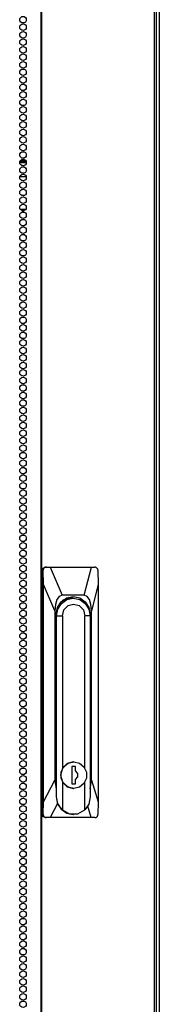
# Model space of a CAD drawing. Extents: x -232 to 39, y -55 to 161.
# Drawn here: x -124 to -121, y 48 to 73 of the extents above; entities that cross this region are included whole.
import ezdxf

# ---------------------------------------------------------------- set-up
doc = ezdxf.new("R2010")
doc.units = 0
doc.header["$MEASUREMENT"] = 0
doc.layers.add('TFR-TRI', color=7, linetype='CONTINUOUS')

msp = doc.modelspace()

# ---------------------------------------------------------------- linework, layer by layer
at = {"layer": 'TFR-TRI', "color": 173, "linetype": 'CONTINUOUS'}
msp.add_line((-120.766, 97.009), (-120.766, 15.618), dxfattribs=at)
at = {"layer": 'TFR-TRI', "color": 30, "linetype": 'CONTINUOUS'}
for p, q in [((-123.738, 96.572), (-123.738, 14.651)), ((-123.721, 96.572), (-123.721, 14.651)), ((-120.898, 96.572), (-120.898, 14.651)), ((-120.845, 96.572), (-120.845, 14.651))]:
    msp.add_line(p, q, dxfattribs=at)
at = {"layer": 'TFR-TRI', "color": 95, "linetype": 'CONTINUOUS'}
for p, q in [((-124.271, 68.934), (-124.105, 68.934)), ((-124.265, 68.965), (-124.112, 68.965)), ((-124.231, 69.005), (-124.145, 69.005)), ((-124.267, 68.58), (-124.109, 68.58)), ((-124.146, 68.107), (-124.23, 68.107)), ((-124.12, 67.753), (-124.256, 67.753)), ((-124.231, 67.682), (-124.145, 67.682)), ((-124.213, 67.721), (-124.164, 67.721))]:
    msp.add_line(p, q, dxfattribs=at)
at = {"layer": 'TFR-TRI', "color": 151, "linetype": 'CONTINUOUS'}
for p, q in [((-123.702, 58.682), (-123.679, 58.738)), ((-123.702, 52.54), (-123.702, 58.682)), ((-123.681, 58.682), (-123.702, 58.682)), ((-123.68, 58.699), (-123.681, 58.682)), ((-123.673, 58.327), (-123.681, 58.682)), ((-123.671, 58.723), (-123.68, 58.699)), ((-123.679, 58.738), (-123.625, 58.761)), ((-123.653, 58.743), (-123.671, 58.723)), ((-123.629, 58.756), (-123.653, 58.743)), ((-123.602, 58.761), (-123.629, 58.756)), ((-123.625, 58.761), (-123.602, 58.761)), ((-123.602, 58.761), (-123.51, 58.761)), ((-123.51, 58.761), (-122.469, 58.761)), ((-123.51, 58.761), (-123.205, 58.052)), ((-122.649, 58.052), (-122.469, 58.761)), ((-122.469, 58.761), (-122.382, 58.761)), ((-122.36, 58.757), (-122.382, 58.761)), ((-122.339, 58.746), (-122.36, 58.757)), ((-122.323, 58.728), (-122.339, 58.746)), ((-122.312, 58.706), (-122.323, 58.728)), ((-122.308, 58.682), (-122.312, 58.706)), ((-122.308, 58.682), (-122.299, 58.327)), ((-123.673, 52.859), (-123.673, 58.327)), ((-123.385, 57.659), (-123.673, 58.327)), ((-122.299, 58.327), (-122.47, 57.659)), ((-122.299, 58.327), (-122.299, 52.859)), ((-123.338, 57.949), (-123.373, 57.825)), ((-123.281, 58.026), (-123.338, 57.949)), ((-123.205, 58.052), (-123.281, 58.026)), ((-123.229, 57.891), (-123.091, 57.987)), ((-122.649, 58.052), (-123.205, 58.052)), ((-123.091, 57.987), (-122.927, 58.02)), ((-123.043, 58.004), (-123.008, 57.992)), ((-123.008, 57.992), (-122.974, 57.977)), ((-122.927, 58.02), (-122.764, 57.987)), ((-122.764, 57.987), (-122.626, 57.891)), ((-122.573, 58.026), (-122.649, 58.052)), ((-122.517, 57.949), (-122.573, 58.026)), ((-122.482, 57.825), (-122.517, 57.949)), ((-123.373, 57.825), (-123.385, 57.659)), ((-123.354, 57.58), (-123.322, 57.748)), ((-123.322, 57.748), (-123.229, 57.891)), ((-122.626, 57.891), (-122.533, 57.748)), ((-122.533, 57.748), (-122.501, 57.58)), ((-122.47, 57.659), (-122.482, 57.825)), ((-123.385, 57.659), (-123.385, 53.404)), ((-123.354, 53.529), (-123.354, 57.58)), ((-122.503, 57.58), (-122.501, 57.58)), ((-122.501, 57.58), (-122.501, 53.529)), ((-122.47, 53.404), (-122.47, 57.659)), ((-123.354, 53.504), (-123.354, 53.529)), ((-123.352, 53.479), (-123.354, 53.504)), ((-122.501, 53.529), (-122.501, 53.516)), ((-122.501, 53.529), (-122.501, 53.529)), ((-122.501, 53.516), (-122.501, 53.503)), ((-123.673, 52.859), (-123.385, 53.404)), ((-123.385, 53.404), (-123.352, 53.182)), ((-122.501, 53.187), (-122.47, 53.404)), ((-122.47, 53.404), (-122.299, 52.859)), ((-123.682, 52.54), (-123.673, 52.859)), ((-123.321, 52.819), (-123.509, 52.462)), ((-122.473, 52.462), (-122.563, 52.748)), ((-122.299, 52.859), (-122.309, 52.54)), ((-123.702, 52.54), (-123.682, 52.54)), ((-123.679, 52.485), (-123.702, 52.54)), ((-123.682, 52.54), (-123.679, 52.516)), ((-123.679, 52.516), (-123.668, 52.494)), ((-123.625, 52.462), (-123.679, 52.485)), ((-123.668, 52.494), (-123.651, 52.476)), ((-122.338, 52.479), (-122.321, 52.499)), ((-122.321, 52.499), (-122.311, 52.523)), ((-122.311, 52.523), (-122.309, 52.54)), ((-123.651, 52.476), (-123.628, 52.465)), ((-123.628, 52.465), (-123.604, 52.462)), ((-123.604, 52.462), (-123.625, 52.462)), ((-123.509, 52.462), (-123.604, 52.462)), ((-122.473, 52.462), (-123.509, 52.462)), ((-122.383, 52.462), (-122.473, 52.462)), ((-122.383, 52.462), (-122.359, 52.466)), ((-122.359, 52.466), (-122.338, 52.479))]:
    msp.add_line(p, q, dxfattribs=at)
at = {"layer": 'TFR-TRI', "color": 252, "linetype": 'CONTINUOUS'}
for p, q in [((-123.225, 57.849), (-123.088, 57.944)), ((-123.167, 57.935), (-123.186, 57.925)), ((-123.167, 57.935), (-123.15, 57.935)), ((-122.98, 57.977), (-123.15, 57.935)), ((-123.102, 57.982), (-123.054, 57.981)), ((-123.102, 57.982), (-123.054, 57.981)), ((-123.084, 57.982), (-123.101, 57.982)), ((-123.084, 57.982), (-123.101, 57.982)), ((-123.088, 57.944), (-122.925, 57.977)), ((-123.054, 57.981), (-123.007, 57.974)), ((-123.054, 57.981), (-123.007, 57.974)), ((-122.925, 57.977), (-122.98, 57.977)), ((-122.925, 57.977), (-122.763, 57.944)), ((-122.763, 57.944), (-122.626, 57.849)), ((-123.35, 57.54), (-123.317, 57.707)), ((-123.317, 57.707), (-123.225, 57.849)), ((-123.186, 57.925), (-123.205, 57.914)), ((-123.198, 57.54), (-123.16, 57.685)), ((-123.16, 57.685), (-123.057, 57.792)), ((-123.057, 57.792), (-122.916, 57.83)), ((-122.916, 57.83), (-122.775, 57.792)), ((-122.775, 57.792), (-122.672, 57.685)), ((-122.672, 57.685), (-122.634, 57.54)), ((-122.626, 57.849), (-122.534, 57.707)), ((-122.534, 57.707), (-122.501, 57.54)), ((-123.354, 57.54), (-123.35, 57.54)), ((-123.35, 52.982), (-123.35, 57.54)), ((-123.35, 57.54), (-123.198, 57.54)), ((-123.198, 57.54), (-123.198, 53.698)), ((-122.634, 53.701), (-122.634, 57.54)), ((-122.501, 57.54), (-122.634, 57.54)), ((-122.501, 57.54), (-122.501, 52.982)), ((-123.232, 53.603), (-123.169, 53.738)), ((-123.078, 53.82), (-123.198, 53.698)), ((-123.169, 53.738), (-123.055, 53.832)), ((-122.916, 53.865), (-123.078, 53.82)), ((-123.055, 53.832), (-122.914, 53.865)), ((-122.961, 53.745), (-122.961, 53.312)), ((-122.866, 53.745), (-122.961, 53.745)), ((-122.914, 53.865), (-122.916, 53.865)), ((-122.914, 53.865), (-122.772, 53.832)), ((-122.868, 53.636), (-122.868, 53.745)), ((-122.866, 53.636), (-122.866, 53.745)), ((-122.772, 53.832), (-122.659, 53.738)), ((-122.659, 53.738), (-122.596, 53.603)), ((-123.352, 53.529), (-123.354, 53.529)), ((-123.352, 53.529), (-123.352, 52.982)), ((-123.198, 53.698), (-123.245, 53.529)), ((-123.245, 53.529), (-123.198, 53.359)), ((-123.232, 53.454), (-123.232, 53.603)), ((-122.809, 53.572), (-122.868, 53.636)), ((-122.866, 53.636), (-122.868, 53.636)), ((-122.868, 53.421), (-122.809, 53.485)), ((-122.808, 53.572), (-122.866, 53.636)), ((-122.866, 53.421), (-122.808, 53.485)), ((-122.809, 53.485), (-122.809, 53.572)), ((-122.808, 53.485), (-122.808, 53.572)), ((-122.596, 53.603), (-122.596, 53.454)), ((-123.169, 53.319), (-123.232, 53.454)), ((-123.198, 53.359), (-123.078, 53.237)), ((-123.198, 53.359), (-123.198, 52.655)), ((-123.055, 53.225), (-123.169, 53.319)), ((-123.078, 53.237), (-122.916, 53.192)), ((-122.914, 53.192), (-123.055, 53.225)), ((-122.961, 53.312), (-122.866, 53.312)), ((-122.772, 53.225), (-122.914, 53.192)), ((-122.868, 53.312), (-122.868, 53.421)), ((-122.866, 53.421), (-122.868, 53.421)), ((-122.866, 53.312), (-122.866, 53.421)), ((-122.659, 53.319), (-122.772, 53.225)), ((-122.596, 53.454), (-122.659, 53.319)), ((-122.634, 52.655), (-122.634, 53.356)), ((-123.35, 52.982), (-123.352, 52.982)), ((-123.352, 52.982), (-123.319, 52.815)), ((-123.31, 52.803), (-123.35, 52.982)), ((-122.916, 53.192), (-122.914, 53.192)), ((-122.501, 52.982), (-122.536, 52.803)), ((-123.319, 52.815), (-123.227, 52.673)), ((-123.198, 52.655), (-123.31, 52.803)), ((-122.536, 52.803), (-122.634, 52.655)), ((-123.227, 52.673), (-123.09, 52.578)), ((-123.198, 52.655), (-123.017, 52.557)), ((-123.09, 52.578), (-122.927, 52.544)), ((-123.017, 52.557), (-122.814, 52.557)), ((-122.927, 52.544), (-122.916, 52.544)), ((-122.814, 52.557), (-122.634, 52.655))]:
    msp.add_line(p, q, dxfattribs=at)
at = {"layer": 'TFR-TRI', "color": 30, "linetype": 'CONTINUOUS'}
for centre in [(-124.188, 72.525), (-124.188, 72.336), (-124.188, 72.147), (-124.188, 71.958), (-124.188, 71.769), (-124.188, 71.58), (-124.188, 71.391), (-124.188, 71.202), (-124.188, 71.013), (-124.188, 70.824), (-124.188, 70.635), (-124.188, 70.446), (-124.188, 70.257), (-124.188, 70.068), (-124.188, 69.879), (-124.188, 69.69), (-124.188, 69.501), (-124.188, 69.312), (-124.188, 69.123), (-124.188, 68.934), (-124.188, 68.745), (-124.188, 68.556), (-124.188, 68.367), (-124.188, 68.178), (-124.188, 67.989), (-124.188, 67.8), (-124.188, 67.611), (-124.188, 67.422), (-124.188, 67.233), (-124.188, 67.044), (-124.188, 66.855), (-124.188, 66.666), (-124.188, 66.477), (-124.188, 66.288), (-124.188, 66.099), (-124.188, 65.91), (-124.188, 65.722), (-124.188, 65.533), (-124.188, 65.344), (-124.188, 65.155), (-124.188, 64.966), (-124.188, 64.777), (-124.188, 64.588), (-124.188, 64.399), (-124.188, 64.21), (-124.188, 64.021), (-124.188, 63.832), (-124.188, 63.643), (-124.188, 63.454), (-124.188, 63.265), (-124.188, 63.076), (-124.188, 62.887), (-124.188, 62.698), (-124.188, 62.509), (-124.188, 62.32), (-124.188, 62.131), (-124.188, 61.942), (-124.188, 61.753), (-124.188, 61.564), (-124.188, 61.375), (-124.188, 61.186), (-124.188, 60.997), (-124.188, 60.808), (-124.188, 60.619), (-124.188, 60.43), (-124.188, 60.241), (-124.188, 60.052), (-124.188, 59.863), (-124.188, 59.674), (-124.188, 59.485), (-124.188, 59.296), (-124.188, 59.107), (-124.188, 58.918), (-124.188, 58.729), (-124.188, 58.54), (-124.188, 58.351), (-124.188, 58.162), (-124.188, 57.973), (-124.188, 57.784), (-124.188, 57.596), (-124.188, 57.407), (-124.188, 57.218), (-124.188, 57.029), (-124.188, 56.84), (-124.188, 56.651), (-124.188, 56.462), (-124.188, 56.273), (-124.188, 56.084), (-124.188, 55.895), (-124.188, 55.706), (-124.188, 55.517), (-124.188, 55.328), (-124.188, 55.139), (-124.188, 54.95), (-124.188, 54.761), (-124.188, 54.572), (-124.188, 54.383), (-124.188, 54.194), (-124.188, 54.005), (-124.188, 53.816), (-124.188, 53.627), (-124.188, 53.438), (-124.188, 53.249), (-124.188, 53.06), (-124.188, 52.871), (-124.188, 52.682), (-124.188, 52.493), (-124.188, 52.304), (-124.188, 52.115), (-124.188, 51.926), (-124.188, 51.737), (-124.188, 51.548), (-124.188, 51.359), (-124.188, 51.17), (-124.188, 50.981), (-124.188, 50.792), (-124.188, 50.603), (-124.188, 50.414), (-124.188, 50.225), (-124.188, 50.036), (-124.188, 49.847), (-124.188, 49.659), (-124.188, 49.47), (-124.188, 49.281), (-124.188, 49.092), (-124.188, 48.903), (-124.188, 48.714), (-124.188, 48.525), (-124.188, 48.336), (-124.188, 48.147), (-124.188, 47.958), (-124.188, 47.769)]:
    msp.add_circle(centre, 0.0827, dxfattribs=at)

doc.saveas('drawing.dxf')
